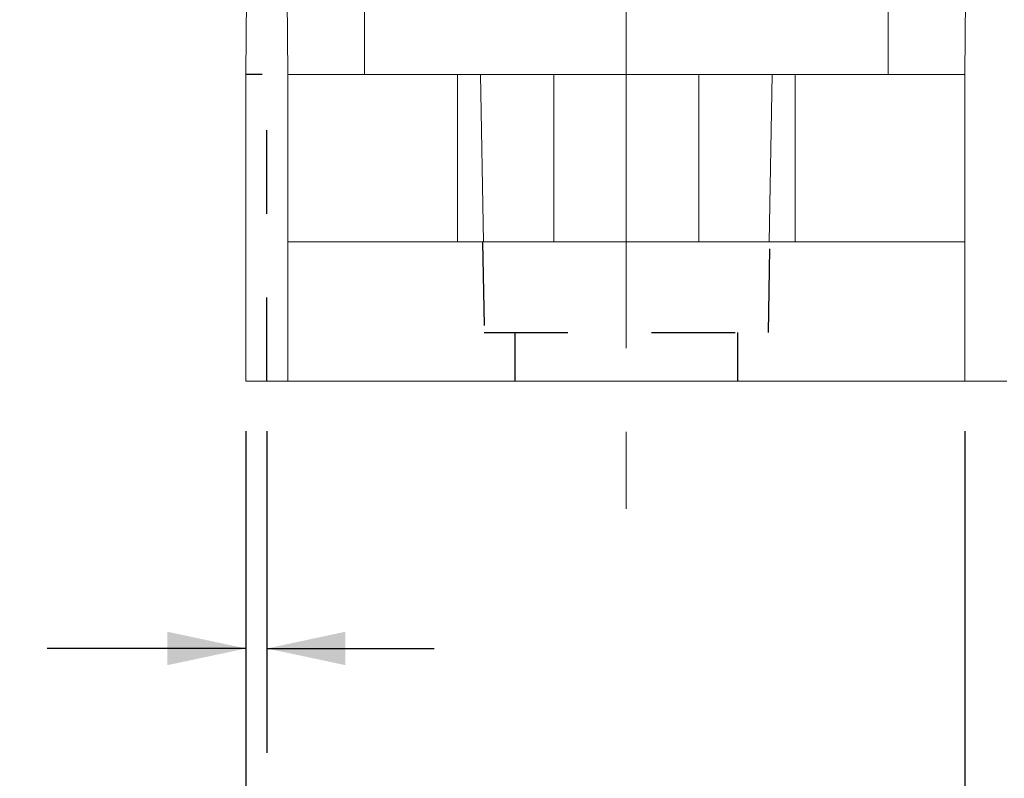
# Model space of a CAD drawing. Units: inches. Extents: x 0.3 to 10.7, y 0.3 to 8.3.
# Drawn here: x 2.6 to 3.8, y 3 to 3.9 of the extents above; entities that cross this region are included whole.
import ezdxf

# ---------------------------------------------------------------- set-up
doc = ezdxf.new("R2010")
doc.units = ezdxf.units.IN
doc.header["$MEASUREMENT"] = 0
doc.linetypes.add('CENTERX2', pattern=[0.8, 0.5, -0.1, 0.1, -0.1])
doc.linetypes.add('HIDDEN', pattern=[0.075, 0.05, -0.025])
doc.layers.add('DETAIL', color=7, linetype='Continuous')
doc.styles.add('SLDTEXTSTYLE0', font='TXT', dxfattribs={"width": 0.605})
doc.dimstyles.new('SLDDIMSTYLE0', dxfattribs={"dimtxt": 0.07078, "dimasz": 0.094, "dimexe": 0, "dimexo": 0.0625, "dimgap": 0.017695, "dimtad": 0, "dimtih": 1, "dimtoh": 1, "dimdec": 3, "dimlfac": 3, "dimrnd": 1e-09, "dimzin": 12, "dimdsep": 46, "dimtxsty": 'SLDTEXTSTYLE0', "dimsah": 1, "dimcen": 0.09, "dimadec": 0, "dimazin": 3, "dimtfac": 1, "dimtmove": 0, "dimatfit": 0, "dimfxl": 1, "dimfrac": 2, "dimtolj": 1, "dimtzin": 12, "dimarcsym": 0})
doc.dimstyles.new('SLDDIMSTYLE1', dxfattribs={"dimtxt": 0.07078, "dimasz": 0.094, "dimexe": 0, "dimexo": 0.0625, "dimgap": 0.017695, "dimtad": 0, "dimtih": 1, "dimtoh": 1, "dimlfac": 3, "dimrnd": 1e-09, "dimzin": 12, "dimdsep": 46, "dimtxsty": 'SLDTEXTSTYLE0', "dimsah": 1, "dimcen": 0.09, "dimadec": 0, "dimazin": 3, "dimtfac": 1, "dimtofl": 0, "dimtmove": 0, "dimatfit": 3, "dimfxl": 1, "dimfrac": 2, "dimtolj": 1, "dimtzin": 12, "dimarcsym": 0})

# ---------------------------------------------------------------- blocks, each defined once
blk = doc.blocks.new('_D')
at = {"layer": 'DETAIL'}
for p, q in [((2.9035, 3.4035), (2.9035, 3.0188)), ((2.9285, 3.4035), (2.9285, 3.0188)), ((2.2297, 3.1438), (2.2135, 3.1438)), ((2.2135, 3.1438), (2.2135, 3.0351)), ((2.5673, 3.1438), (2.5835, 3.1438)), ((2.5835, 3.1438), (2.5835, 3.0351)), ((2.9035, 3.1438), (2.6658, 3.1438)), ((2.9285, 3.1438), (3.1285, 3.1438)), ((2.2135, 3.0351), (2.2297, 3.0351)), ((2.5835, 3.0351), (2.5673, 3.0351))]:
    blk.add_line(p, q, dxfattribs=at)
for points in [[(2.9035, 3.1438), (2.8095, 3.1638), (2.8095, 3.1238)], [(2.9285, 3.1438), (3.0225, 3.1238), (3.0225, 3.1638)]]:
    blk.add_solid(points, dxfattribs=at)
at = {"layer": 'DETAIL', "char_height": 0.07292, "attachment_point": 1, "style": 'SLDTEXTSTYLE0'}
for s, insert in [('.075in', (2.2337, 3.254, 0.0013)), ('1.9mm', (2.2499, 3.1291, 0.0013))]:
    blk.add_mtext(s, dxfattribs=dict(at, insert=insert))
blk = doc.blocks.new('_D_3')
at = {"layer": 'DETAIL'}
for p, q in [((3.7635, 3.4035), (3.7635, 2.4483)), ((5.5335, 3.4035), (5.5335, 2.4483)), ((3.7635, 2.5733), (4.3244, 2.5733)), ((4.4257, 2.579), (4.4095, 2.579)), ((4.4095, 2.579), (4.4095, 2.4703)), ((4.8713, 2.579), (4.8875, 2.579)), ((4.8875, 2.579), (4.8875, 2.4703)), ((5.5335, 2.5733), (4.9726, 2.5733)), ((4.4095, 2.4703), (4.4257, 2.4703)), ((4.8875, 2.4703), (4.8713, 2.4703))]:
    blk.add_line(p, q, dxfattribs=at)
for points in [[(3.7635, 2.5733), (3.8575, 2.5533), (3.8575, 2.5933)], [(5.5335, 2.5733), (5.4395, 2.5933), (5.4395, 2.5533)]]:
    blk.add_solid(points, dxfattribs=at)
at = {"layer": 'DETAIL', "attachment_point": 1, "style": 'SLDTEXTSTYLE0'}
for s, insert, char_height in [('2 POLE', (4.4784, 2.7864, 0.0013), 0.07292), ('5.31in', (4.4838, 2.6892, 0.0013), 0.07292), ('134.9mm', (4.446, 2.5643, 0.0013), 0.07292), ('(MPDB69062)', (4.3406, 2.4394, 0.0013), 0.072917)]:
    blk.add_mtext(s, dxfattribs=dict(at, insert=insert, char_height=char_height))
blk = doc.blocks.new('_D_4')
at = {"layer": 'DETAIL'}
for p, q in [((2.9035, 3.4035), (2.9035, 1.9626)), ((5.5335, 3.4035), (5.5335, 1.9626)), ((2.9035, 2.0876), (3.8944, 2.0876)), ((3.9957, 2.0933), (3.9795, 2.0933)), ((3.9795, 2.0933), (3.9795, 1.9846)), ((4.4413, 2.0933), (4.4575, 2.0933)), ((4.4575, 2.0933), (4.4575, 1.9846)), ((5.5335, 2.0876), (4.5426, 2.0876)), ((3.9795, 1.9846), (3.9957, 1.9846)), ((4.4575, 1.9846), (4.4413, 1.9846))]:
    blk.add_line(p, q, dxfattribs=at)
for points in [[(2.9035, 2.0876), (2.9975, 2.0676), (2.9975, 2.1076)], [(5.5335, 2.0876), (5.4395, 2.1076), (5.4395, 2.0676)]]:
    blk.add_solid(points, dxfattribs=at)
at = {"layer": 'DETAIL', "attachment_point": 1, "style": 'SLDTEXTSTYLE0'}
for s, insert, char_height in [('3 POLE', (4.0484, 2.3008, 0.0013), 0.07292), ('7.89in', (4.0538, 2.2035, 0.0013), 0.07292), ('200.4mm', (4.016, 2.0786, 0.0013), 0.07292), ('(MPDB69063)', (3.9106, 1.9537, 0.0013), 0.072917)]:
    blk.add_mtext(s, dxfattribs=dict(at, insert=insert, char_height=char_height))

msp = doc.modelspace()

# ---------------------------------------------------------------- linework, layer by layer
at = {"color": 7, "linetype": 'Continuous', "lineweight": 15}
for p, q in [((2.90918, 4.48033), (2.90351, 3.83016)), ((2.95351, 3.83016), (2.94783, 4.48033)), ((3.76918, 4.48033), (3.76351, 3.83016)), ((3.04517, 4.33016), (3.04517, 3.83016)), ((3.67184, 4.33016), (3.67184, 3.83016)), ((2.90351, 3.83016), (2.90351, 3.46349)), ((2.95351, 3.46349), (2.95351, 3.83016)), ((2.95351, 3.83016), (3.15637, 3.83016)), ((3.15637, 3.63016), (3.15637, 3.83016)), ((3.15637, 3.83016), (3.18403, 3.83016)), ((3.18403, 3.83016), (3.18749, 3.63016)), ((3.18403, 3.83016), (3.27184, 3.83016)), ((3.27184, 3.83016), (3.44517, 3.83016)), ((3.44517, 3.83016), (3.53298, 3.83016)), ((3.52952, 3.63016), (3.53298, 3.83016)), ((3.53298, 3.83016), (3.56064, 3.83016)), ((3.56064, 3.83016), (3.56064, 3.63016)), ((3.56064, 3.83016), (3.76351, 3.83016)), ((3.76351, 3.83016), (3.76351, 3.46349)), ((2.95351, 3.63016), (3.76351, 3.63016)), ((2.90351, 3.46349), (2.95351, 3.46349)), ((2.95351, 3.46349), (3.76351, 3.46349)), ((3.76351, 3.46349), (3.81351, 3.46349))]:
    msp.add_line(p, q, dxfattribs=at)
at = {"color": 8, "linetype": 'Continuous', "lineweight": 15}
for p, q in [((3.27184, 3.63016), (3.27184, 3.83016)), ((3.44517, 3.63016), (3.44517, 3.83016))]:
    msp.add_line(p, q, dxfattribs=at)
at = {"layer": 'DETAIL', "linetype": 'CENTERX2', "lineweight": 0}
msp.add_line((3.35851, 4.80296), (3.35851, 3.31095), dxfattribs=at)
at = {"layer": 'DETAIL', "linetype": 'HIDDEN'}
for p, q in [((2.92282, 3.83016), (2.90351, 3.83016)), ((2.92851, 3.46349), (2.92851, 3.83016)), ((3.18662, 3.63016), (3.18851, 3.52183)), ((3.52851, 3.52183), (3.5304, 3.63016)), ((3.18851, 3.52183), (3.52851, 3.52183)), ((3.22501, 3.52183), (3.22501, 3.46349)), ((3.49201, 3.46349), (3.49201, 3.52183))]:
    msp.add_line(p, q, dxfattribs=at)

# ---------------------------------------------------------------- dimensions: what is measured, and where the dimension line sits
at = {"layer": 'DETAIL'}
dim = msp.add_linear_dim(base=(2.90351, 3.14383), p1=(2.92851, 3.46349), p2=(2.90351, 3.46349), dimstyle='SLDDIMSTYLE0', dxfattribs=at)
dim.commit()
dim.dimension.update_dxf_attribs({"geometry": '_D', "text_midpoint": (2.39846, 3.14383), "dimtype": 160})
for base, p2, text, picture, middle in [((2.90351, 2.0876), (2.90351, 3.46349), '3 POLE\\P<>\\P(MPDB69063)', '_D_4', (4.21851, 2.0876)), ((3.76351, 2.57329), (3.76351, 3.46349), '2 POLE\\P<>\\P(MPDB69062)', '_D_3', (4.64851, 2.57329))]:
    dim = msp.add_linear_dim(base=base, p1=(5.53351, 3.46349), p2=p2, text=text, dimstyle='SLDDIMSTYLE1', dxfattribs=at)
    dim.commit()
    dim.dimension.update_dxf_attribs({"geometry": picture, "text_midpoint": middle, "dimtype": 160})

doc.saveas('drawing.dxf')
